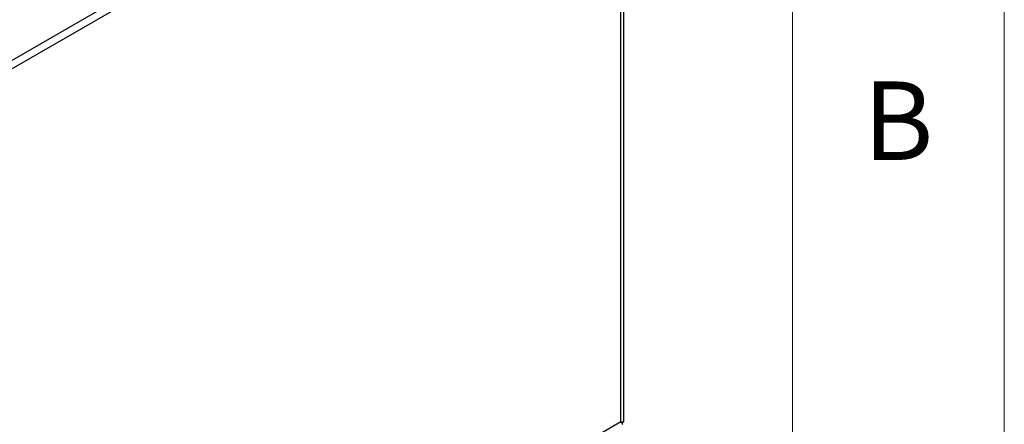
# Model space of a CAD drawing. Units: millimetres. Extents: x 5 to 415, y 5 to 292.
# Drawn here: x 392 to 415, y 217 to 226 of the extents above; entities that cross this region are included whole.
import ezdxf

# ---------------------------------------------------------------- set-up
doc = ezdxf.new("R2010")
doc.units = ezdxf.units.MM
doc.styles.add('SLDTEXTSTYLE0', font='TXT', dxfattribs={"width": 0.75})

msp = doc.modelspace()

# ---------------------------------------------------------------- linework, layer by layer
at = {"color": 7, "linetype": 'Continuous', "lineweight": 18}
for p, q in [((415, 5), (415, 292)), ((410, 287), (410, 50.813))]:
    msp.add_line(p, q, dxfattribs=at)
at = {"color": 7, "linetype": 'Continuous', "lineweight": 25}
for p, q in [((406.022, 216.652), (406.022, 233.455)), ((405.951, 233.264), (363.142, 208.551)), ((405.951, 216.647), (405.951, 233.264)), ((401.673, 230.992), (366.111, 210.462)), ((363.142, 191.934), (405.951, 216.647))]:
    msp.add_line(p, q, dxfattribs=at)
for points, knots in [([(405.951, 216.647), (405.971, 216.645), (406.006, 216.64), (406.025, 216.642), (406.021, 216.651), (406.021, 216.652)], [0, 0, 0, 0, 0.528673, 0.963902, 1, 1, 1, 1]), ([(405.981, 216.585), (405.982, 216.585), (405.992, 216.586), (405.984, 216.602), (405.964, 216.63), (405.951, 216.647)], [0, 0, 0, 0, 0.057871, 0.416958, 1, 1, 1, 1])]:
    msp.add_open_spline(points, degree=3, knots=knots, dxfattribs=at)

# ---------------------------------------------------------------- texts
at = {"color": 7, "linetype": 'Continuous', "lineweight": 0, "insert": (411.667, 224.668), "char_height": 1.852, "attachment_point": 1, "style": 'SLDTEXTSTYLE0'}
msp.add_mtext('B', dxfattribs=at)

doc.saveas('drawing.dxf')
